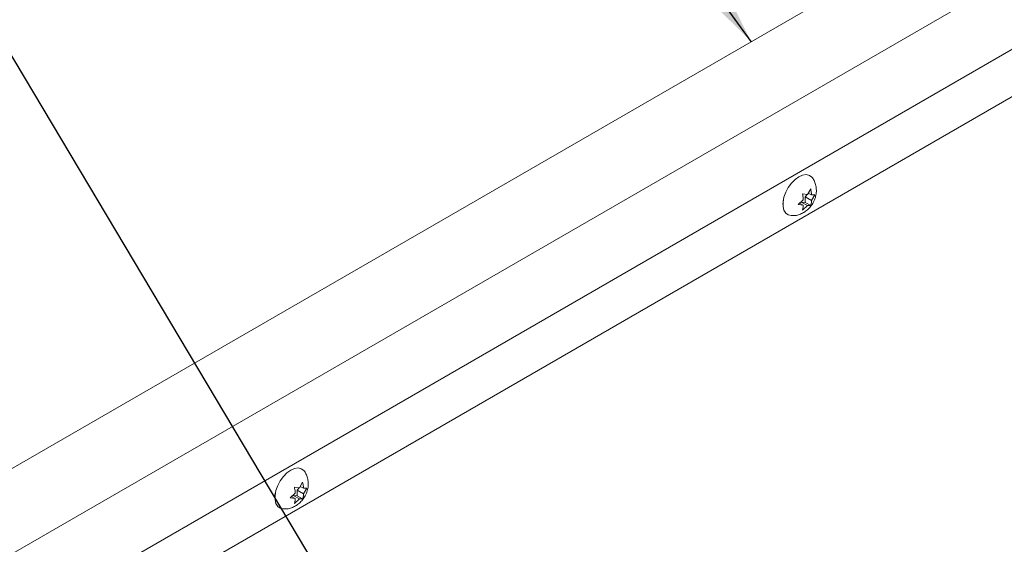
# Model space of a CAD drawing. Units: inches. Extents: x 0.1 to 10.8, y -1.1 to 8.4.
# Drawn here: x 7.1 to 7.8, y 5.2 to 5.6 of the extents above; entities that cross this region are included whole.
import ezdxf

# ---------------------------------------------------------------- set-up
doc = ezdxf.new("R2010")
doc.units = ezdxf.units.IN
doc.header["$MEASUREMENT"] = 0
doc.layers.add('FORMAT', color=7, linetype='Continuous')
doc.dimstyles.new('SLDDIMSTYLE1', dxfattribs={"dimtxt": 0, "dimasz": 0.080892, "dimexe": 0, "dimexo": 0.0625, "dimgap": 0, "dimtad": 0, "dimtih": 1, "dimtoh": 1, "dimdec": 0, "dimrnd": 1e-09, "dimzin": 0, "dimdsep": 46, "dimtxsty": 'Standard', "dimsah": 1, "dimcen": 0.09, "dimadec": 0, "dimazin": 0, "dimtfac": 0.080892, "dimtdec": 0, "dimtofl": 0, "dimtmove": 0, "dimatfit": 3, "dimfxl": 0, "dimfrac": 2, "dimtolj": 1, "dimtzin": 0, "dimarcsym": 0})

msp = doc.modelspace()

# ---------------------------------------------------------------- linework, layer by layer
at = {"color": 7, "linetype": 'Continuous', "lineweight": 15}
for p, q in [((6.81595, 5.09474), (8.36275, 5.98769)), ((6.83475, 5.0463), (8.38154, 5.93924)), ((8.37189, 5.84993), (6.87071, 4.98332)), ((7.63413, 5.43804), (7.63639, 5.44197)), ((7.62777, 5.43126), (7.63126, 5.43447)), ((7.63065, 5.43866), (7.63413, 5.43804)), ((7.63265, 5.43647), (7.63394, 5.43808)), ((7.63265, 5.43265), (7.63265, 5.43647)), ((7.63265, 5.43647), (7.637, 5.43396)), ((7.63474, 5.4391), (7.637, 5.43779)), ((7.63926, 5.43789), (7.637, 5.43396)), ((7.637, 5.43779), (7.63926, 5.43789)), ((7.63126, 5.43065), (7.62777, 5.43126)), ((7.62871, 5.43212), (7.63126, 5.43065)), ((7.62978, 5.4329), (7.63265, 5.43265)), ((7.62978, 5.4329), (7.63413, 5.43039)), ((7.63413, 5.43039), (7.63065, 5.42717)), ((7.63265, 5.43265), (7.63639, 5.43049)), ((7.63639, 5.43049), (7.63413, 5.43039)), ((7.28058, 5.23394), (7.28283, 5.23787)), ((7.28118, 5.23499), (7.28345, 5.23369)), ((7.27422, 5.22716), (7.27771, 5.23037)), ((7.27516, 5.22802), (7.27771, 5.22654)), ((7.27623, 5.2288), (7.2791, 5.22854)), ((7.27623, 5.2288), (7.28058, 5.22629)), ((7.27709, 5.23456), (7.28058, 5.23394)), ((7.2791, 5.23237), (7.28039, 5.23398)), ((7.2791, 5.22854), (7.2791, 5.23237)), ((7.2791, 5.23237), (7.28345, 5.22986)), ((7.2791, 5.22854), (7.28283, 5.22639)), ((7.2857, 5.23379), (7.28345, 5.22986)), ((7.28345, 5.23369), (7.2857, 5.23379)), ((7.27771, 5.22654), (7.27422, 5.22716)), ((7.28058, 5.22629), (7.27709, 5.22307)), ((7.28283, 5.22639), (7.28058, 5.22629))]:
    msp.add_line(p, q, dxfattribs=at)
at = {"color": 8, "linetype": 'Continuous', "lineweight": 15}
msp.add_line((8.38196, 5.88862), (6.84224, 4.99975), dxfattribs=at)
at = {"color": 7, "linetype": 'Continuous', "lineweight": 15, "flags": 128}
for points in [[(7.62285, 5.42342), (7.62082, 5.4239), (7.61905, 5.42518), (7.61781, 5.42719), (7.61718, 5.42981), (7.61718, 5.43288), (7.61781, 5.43624), (7.61905, 5.43967), (7.62082, 5.44299), (7.62301, 5.44601), (7.6255, 5.44854), (7.62814, 5.45043), (7.63079, 5.45159), (7.63328, 5.45194), (7.63547, 5.45145), (7.63724, 5.45017), (7.63783, 5.4494)], [(7.61747, 5.43481), (7.61717, 5.43335), (7.6171, 5.43145)], [(7.2693, 5.21932), (7.26726, 5.21979), (7.2655, 5.22108), (7.26426, 5.22308), (7.26362, 5.2257), (7.26362, 5.22878), (7.26426, 5.23213), (7.2655, 5.23557), (7.26726, 5.23889), (7.26946, 5.24191), (7.27195, 5.24443), (7.27459, 5.24633), (7.27723, 5.24749), (7.27972, 5.24783), (7.28192, 5.24735), (7.28368, 5.24607), (7.28428, 5.2453)], [(7.26392, 5.23071), (7.26361, 5.22925), (7.26354, 5.22735)]]:
    msp.add_lwpolyline(points, dxfattribs=at)
at = {"color": 7, "linetype": 'Continuous', "lineweight": 15}
for points, knots in [([(7.63142, 5.42549), (7.63234, 5.4261), (7.63415, 5.42729), (7.63644, 5.42974), (7.63836, 5.43265), (7.63971, 5.43595), (7.64037, 5.43937), (7.64036, 5.44266), (7.63966, 5.44578), (7.63879, 5.44803), (7.63798, 5.44909), (7.63782, 5.4493)], [0, 0, 0, 0, 0.120582, 0.236565, 0.362146, 0.497934, 0.621413, 0.739943, 0.855597, 0.970507, 1, 1, 1, 1]), ([(7.63639, 5.44197), (7.63645, 5.44172), (7.63658, 5.44117), (7.63685, 5.43975), (7.63694, 5.43863), (7.637, 5.43779)], [0, 0, 0, 0, 0.176658, 0.378867, 1, 1, 1, 1]), ([(7.63126, 5.43447), (7.6312, 5.43532), (7.63111, 5.43667), (7.63077, 5.43811), (7.63065, 5.43866)], [0, 0, 0, 0, 0.62124, 1, 1, 1, 1]), ([(7.637, 5.43396), (7.63694, 5.43319), (7.63685, 5.43194), (7.63651, 5.43089), (7.63639, 5.43049)], [0, 0, 0, 0, 0.62124, 1, 1, 1, 1]), ([(7.63065, 5.42717), (7.63071, 5.42736), (7.63084, 5.42775), (7.63111, 5.42886), (7.6312, 5.42988), (7.63126, 5.43065)], [0, 0, 0, 0, 0.176658, 0.378867, 1, 1, 1, 1]), ([(7.62295, 5.42344), (7.62386, 5.42343), (7.62576, 5.42342), (7.62866, 5.4241), (7.63048, 5.42502), (7.63142, 5.42549)], [0, 0, 0, 0, 0.309827, 0.642713, 1, 1, 1, 1]), ([(7.27787, 5.22139), (7.27879, 5.222), (7.2806, 5.22319), (7.28288, 5.22564), (7.28481, 5.22855), (7.28616, 5.23185), (7.28681, 5.23526), (7.28681, 5.23856), (7.2861, 5.24167), (7.28523, 5.24393), (7.28443, 5.24498), (7.28427, 5.2452)], [0, 0, 0, 0, 0.120582, 0.236565, 0.362145, 0.497933, 0.621412, 0.739943, 0.855597, 0.970507, 1, 1, 1, 1]), ([(7.28283, 5.23787), (7.28289, 5.23762), (7.28303, 5.23707), (7.2833, 5.23565), (7.28339, 5.23453), (7.28345, 5.23369)], [0, 0, 0, 0, 0.176658, 0.378867, 1, 1, 1, 1]), ([(7.27771, 5.23037), (7.27765, 5.23121), (7.27755, 5.23257), (7.27722, 5.23401), (7.27709, 5.23456)], [0, 0, 0, 0, 0.62124, 1, 1, 1, 1]), ([(7.28345, 5.22986), (7.28339, 5.22908), (7.28329, 5.22784), (7.28296, 5.22679), (7.28283, 5.22639)], [0, 0, 0, 0, 0.62124, 1, 1, 1, 1]), ([(7.26939, 5.21934), (7.27031, 5.21933), (7.27221, 5.21931), (7.27511, 5.22), (7.27693, 5.22092), (7.27787, 5.22139)], [0, 0, 0, 0, 0.309827, 0.642711, 1, 1, 1, 1]), ([(7.27709, 5.22307), (7.27715, 5.22326), (7.27729, 5.22365), (7.27756, 5.22475), (7.27765, 5.22577), (7.27771, 5.22654)], [0, 0, 0, 0, 0.176658, 0.378867, 1, 1, 1, 1])]:
    msp.add_open_spline(points, degree=3, knots=knots, dxfattribs=at)

# ---------------------------------------------------------------- leaders
at = {"layer": 'FORMAT'}
msp.add_leader([(7.59502, 5.54448), (7.09744, 6.22891)], dimstyle='SLDDIMSTYLE1', dxfattribs=at)
at = {"layer": 'FORMAT', "color": 7}
msp.add_leader([(7.36717, 5.05343), (6.84655, 5.92669)], dimstyle='SLDDIMSTYLE1', dxfattribs=at)

doc.saveas('drawing.dxf')
